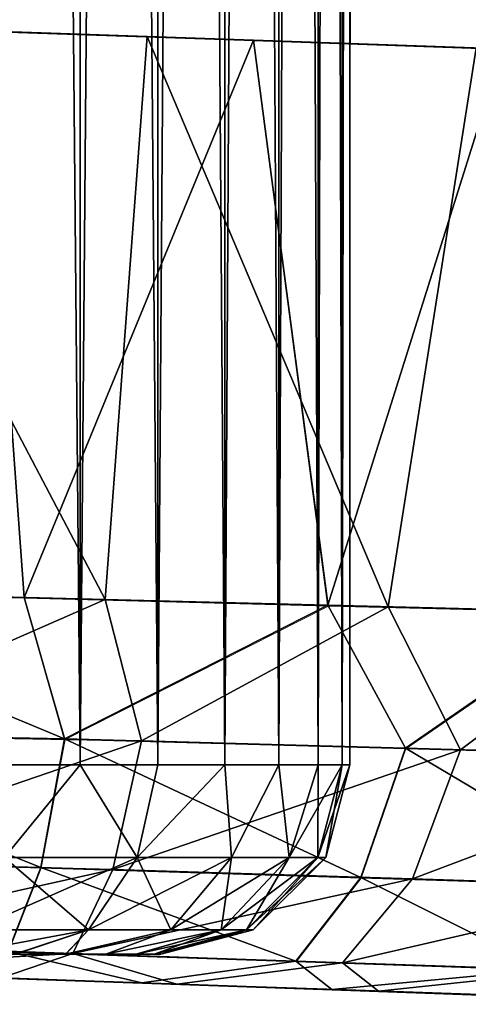
# Model space of a CAD drawing. Units: feet. Extents: x -2.6 to 12.9, y -5.2 to 1.9.
# Drawn here: x 1.1 to 1.2, y -1 to -0.8 of the extents above; entities that cross this region are included whole.
import ezdxf

# ---------------------------------------------------------------- set-up
doc = ezdxf.new("R2010")
doc.units = ezdxf.units.FT
doc.header["$MEASUREMENT"] = 0
doc.layers.get('0').update_dxf_attribs({"color": 255})
for name, color, linetype in [('AFUWA-3-ARPM', 4, 'Continuous'), ('AFUWA-3-HWSS', 4, 'Continuous'), ('AFUWA-P', 2, 'Continuous')]:
    doc.layers.add(name, color=color, linetype=linetype)

# ---------------------------------------------------------------- blocks, each defined once
blk = doc.blocks.new('A$C4FED2420')
at = {"linetype": 'Continuous', "lineweight": 0}
for p, q in [((-4.77147, 1.37928), (-4.77147, 1.40233)), ((-4.7553, 1.37871), (-4.7553, 1.40174)), ((-4.74137, 1.40118), (-4.74137, 1.37823)), ((-4.73013, 1.37784), (-4.73014, 1.4005)), ((-4.72194, 1.37756), (-4.72194, 1.39996)), ((-4.71692, 1.39944), (-4.71692, 1.37738)), ((-4.7153, 1.39921), (-4.7153, 1.37732)), ((-4.7153, 1.37732), (-4.7153, 1.39921)), ((-4.73537, 1.37802), (-4.7917, 1.37998)), ((-4.78313, 1.26204), (-4.7917, 1.37998)), ((-4.71988, 1.26043), (-4.73537, 1.37802)), ((-4.68351, 1.37622), (-4.73537, 1.37802)), ((-4.84944, 1.26373), (-4.78313, 1.26204)), ((-4.84944, 1.26373), (-4.78313, 1.26204)), ((-4.78313, 1.26204), (-4.71988, 1.26043)), ((-4.77468, 1.23267), (-4.78313, 1.26204)), ((-4.71988, 1.26043), (-4.78313, 1.26204)), ((-4.77468, 1.23267), (-4.71988, 1.26043)), ((-4.66283, 1.25898), (-4.71988, 1.26043)), ((-4.70375, 1.2307), (-4.71988, 1.26043)), ((-4.71988, 1.26043), (-4.66283, 1.25898)), ((-4.66283, 1.25898), (-4.70375, 1.2307)), ((-4.77468, 1.23267), (-4.85027, 1.23411)), ((-4.77468, 1.23267), (-4.77965, 1.2059)), ((-4.77468, 1.23267), (-4.70375, 1.2307)), ((-4.71306, 1.20382), (-4.70375, 1.2307)), ((-4.64237, 1.22898), (-4.70375, 1.2307)), ((-4.77965, 1.2059), (-4.85055, 1.20769)), ((-4.77965, 1.2059), (-4.78644, 1.18842)), ((-4.71306, 1.20382), (-4.77965, 1.2059)), ((-4.71306, 1.20382), (-4.72657, 1.18638)), ((-4.71306, 1.20382), (-4.6554, 1.20202)), ((-4.78644, 1.18842), (-4.72657, 1.18638)), ((-4.72657, 1.18638), (-4.67476, 1.18462)), ((-4.75859, 1.18186), (-4.79821, 1.18325)), ((-4.79821, 1.18325), (-4.75859, 1.18186)), ((-4.75859, 1.18186), (-4.71909, 1.18048)), ((-4.71909, 1.18048), (-4.75859, 1.18186)), ((-4.71909, 1.18048), (-4.67704, 1.17902)), ((-4.67704, 1.17902), (-4.71909, 1.18048))]:
    blk.add_line(p, q, dxfattribs=at)

msp = doc.modelspace()

# ---------------------------------------------------------------- linework, layer by layer
at = {"layer": 'AFUWA-3-ARPM'}
for points in [[(1.0385, -0.94183, 7.25814), (1.10481, -0.94352, 7.25262), (1.09624, -0.82558, 7.2536)], [(1.12169, -0.94395, 4.55915), (1.05874, -0.94235, 4.5498), (1.05874, -0.82426, 4.5498)], [(1.05874, -0.82426, 4.5498), (1.13047, -0.82674, 4.56141), (1.12169, -0.94395, 4.55915)], [(1.10481, -0.94352, 7.25262), (1.15257, -0.82754, 7.23905), (1.09624, -0.82558, 7.2536)], [(1.16806, -0.94513, 7.2323), (1.15257, -0.82754, 7.23905), (1.10481, -0.94352, 7.25262)], [(1.12169, -0.94395, 4.55915), (1.13047, -0.82674, 4.56141), (1.18061, -0.94545, 4.58167)], [(1.13047, -0.82674, 4.56141), (1.19888, -0.82917, 4.59159), (1.18061, -0.94545, 4.58167)], [(1.16806, -0.94513, 7.2323), (1.20443, -0.82934, 7.21278), (1.15257, -0.82754, 7.23905)], [(1.22511, -0.94658, 7.19834), (1.20443, -0.82934, 7.21278), (1.16806, -0.94513, 7.2323)], [(1.19888, -0.82917, 4.59159), (1.2336, -0.9468, 4.61646), (1.18061, -0.94545, 4.58167)], [(1.0385, -0.94183, 7.25814), (1.03767, -0.97145, 7.25246), (1.11326, -0.97289, 7.24508)], [(1.11326, -0.97289, 7.24508), (1.10481, -0.94352, 7.25262), (1.0385, -0.94183, 7.25814)], [(1.05874, -0.94235, 4.5498), (1.12169, -0.94395, 4.55915), (1.05751, -0.97201, 4.55542)], [(1.12169, -0.94395, 4.55915), (1.12925, -0.97333, 4.56707), (1.05751, -0.97201, 4.55542)], [(1.11326, -0.97289, 7.24508), (1.16806, -0.94513, 7.2323), (1.10481, -0.94352, 7.25262)], [(1.12925, -0.97333, 4.56707), (1.12169, -0.94395, 4.55915), (1.18061, -0.94545, 4.58167)], [(1.16806, -0.94513, 7.2323), (1.11326, -0.97289, 7.24508), (1.18419, -0.97486, 7.21805)], [(1.19568, -0.97519, 4.59646), (1.12925, -0.97333, 4.56707), (1.18061, -0.94545, 4.58167)], [(1.16806, -0.94513, 7.2323), (1.18419, -0.97486, 7.21805), (1.22511, -0.94658, 7.19834)], [(1.2336, -0.9468, 4.61646), (1.19568, -0.97519, 4.59646), (1.18061, -0.94545, 4.58167)], [(1.24557, -0.97658, 7.17337), (1.22511, -0.94658, 7.19834), (1.18419, -0.97486, 7.21805)], [(1.19568, -0.97519, 4.59646), (1.2336, -0.9468, 4.61646), (1.25262, -0.97677, 4.6416)], [(1.10829, -0.99966, 7.22808), (1.03767, -0.97145, 7.25246), (1.03739, -0.99787, 7.23402)], [(1.03767, -0.97145, 7.25246), (1.10829, -0.99966, 7.22808), (1.11326, -0.97289, 7.24508)], [(1.05751, -0.97201, 4.55542), (1.12925, -0.97333, 4.56707), (1.05594, -0.99846, 4.57385)], [(1.17488, -1.00174, 7.20275), (1.11326, -0.97289, 7.24508), (1.10829, -0.99966, 7.22808)], [(1.17488, -1.00174, 7.20275), (1.18419, -0.97486, 7.21805), (1.11326, -0.97289, 7.24508)], [(1.12329, -1.00013, 4.5838), (1.05594, -0.99846, 4.57385), (1.12925, -0.97333, 4.56707)], [(1.12925, -0.97333, 4.56707), (1.19568, -0.97519, 4.59646), (1.12329, -1.00013, 4.5838)], [(1.12329, -1.00013, 4.5838), (1.19568, -0.97519, 4.59646), (1.18567, -1.00208, 4.61134)], [(1.18419, -0.97486, 7.21805), (1.17488, -1.00174, 7.20275), (1.23254, -1.00354, 7.16085)], [(1.24557, -0.97658, 7.17337), (1.18419, -0.97486, 7.21805), (1.23254, -1.00354, 7.16085)], [(1.19568, -0.97519, 4.59646), (1.25262, -0.97677, 4.6416), (1.18567, -1.00208, 4.61134)], [(1.18567, -1.00208, 4.61134), (1.25262, -0.97677, 4.6416), (1.23916, -1.00375, 4.65368)], [(1.03739, -0.99787, 7.23402), (1.1015, -1.01714, 7.20203), (1.10829, -0.99966, 7.22808)], [(1.05594, -0.99846, 4.57385), (1.12329, -1.00013, 4.5838), (1.05448, -1.01541, 4.59882)], [(1.1015, -1.01714, 7.20203), (1.16137, -1.01918, 7.17918), (1.10829, -0.99966, 7.22808)], [(1.16137, -1.01918, 7.17918), (1.17488, -1.00174, 7.20275), (1.10829, -0.99966, 7.22808)], [(1.115, -1.0176, 4.60947), (1.05448, -1.01541, 4.59882), (1.12329, -1.00013, 4.5838)], [(1.12329, -1.00013, 4.5838), (1.18567, -1.00208, 4.61134), (1.115, -1.0176, 4.60947)], [(1.17488, -1.00174, 7.20275), (1.16137, -1.01918, 7.17918), (1.21318, -1.02094, 7.14143)], [(1.23254, -1.00354, 7.16085), (1.17488, -1.00174, 7.20275), (1.21318, -1.02094, 7.14143)], [(1.17107, -1.01951, 4.63431), (1.115, -1.0176, 4.60947), (1.18567, -1.00208, 4.61134)], [(1.18567, -1.00208, 4.61134), (1.23916, -1.00375, 4.65368), (1.17107, -1.01951, 4.63431)], [(1.21913, -1.02114, 4.67244), (1.17107, -1.01951, 4.63431), (1.23916, -1.00375, 4.65368)], [(1.05448, -1.01541, 4.59882), (1.115, -1.0176, 4.60947), (1.05325, -1.02104, 4.62849)], [(1.115, -1.0176, 4.60947), (1.1001, -1.02268, 4.63559), (1.05325, -1.02104, 4.62849)], [(1.1015, -1.01714, 7.20203), (1.08973, -1.02231, 7.17474), (1.12935, -1.0237, 7.16294)], [(1.13659, -1.02395, 4.64829), (1.1001, -1.02268, 4.63559), (1.115, -1.0176, 4.60947)], [(1.1015, -1.01714, 7.20203), (1.12935, -1.0237, 7.16294), (1.16137, -1.01918, 7.17918)], [(1.115, -1.0176, 4.60947), (1.17107, -1.01951, 4.63431), (1.13659, -1.02395, 4.64829)], [(1.16885, -1.02508, 7.13883), (1.16137, -1.01918, 7.17918), (1.12935, -1.0237, 7.16294)], [(1.17857, -1.02542, 4.67526), (1.13659, -1.02395, 4.64829), (1.17107, -1.01951, 4.63431)], [(1.16137, -1.01918, 7.17918), (1.16885, -1.02508, 7.13883), (1.21318, -1.02094, 7.14143)], [(1.17107, -1.01951, 4.63431), (1.21913, -1.02114, 4.67244), (1.17857, -1.02542, 4.67526)], [(1.11063, -1.02304, 6.86096), (1.06162, -1.02133, 6.84503), (1.11063, -1.02304, 4.94904)], [(1.08973, -1.02231, 7.17474), (1.06162, -1.02133, 7.09169), (1.11063, -1.02304, 7.07576)], [(1.11063, -1.02304, 4.73424), (1.06162, -1.02133, 4.71831), (1.1001, -1.02268, 4.63559)], [(1.06162, -1.02133, 6.84503), (1.06162, -1.02133, 4.96498), (1.11063, -1.02304, 4.94904)], [(1.11063, -1.02304, 7.07576), (1.12935, -1.0237, 7.16294), (1.08973, -1.02231, 7.17474)], [(1.16885, -1.02508, 7.13883), (1.2109, -1.02654, 7.10019), (1.21318, -1.02094, 7.14143)], [(1.21559, -1.02671, 4.7154), (1.17857, -1.02542, 4.67526), (1.21913, -1.02114, 4.67244)], [(1.13659, -1.02395, 4.64829), (1.11063, -1.02304, 4.73424), (1.1001, -1.02268, 4.63559)], [(1.11063, -1.02304, 4.73424), (1.13659, -1.02395, 4.64829), (1.14893, -1.02438, 4.76872)], [(1.11063, -1.02304, 7.07576), (1.14893, -1.02438, 7.04128), (1.12935, -1.0237, 7.16294)], [(1.11063, -1.02304, 4.94904), (1.14893, -1.02438, 4.91457), (1.11063, -1.02304, 6.86096)], [(1.14893, -1.02438, 4.91457), (1.14893, -1.02438, 6.89544), (1.11063, -1.02304, 6.86096)], [(1.14893, -1.02438, 7.04128), (1.16885, -1.02508, 7.13883), (1.12935, -1.0237, 7.16294)], [(1.17857, -1.02542, 4.67526), (1.14893, -1.02438, 4.76872), (1.13659, -1.02395, 4.64829)], [(1.14893, -1.02438, 6.89544), (1.25709, -1.02816, 4.83958), (1.25709, -1.02816, 6.96836)], [(1.16992, -1.02511, 4.86744), (1.25709, -1.02816, 4.83958), (1.14893, -1.02438, 4.91457)], [(1.2109, -1.02654, 7.10019), (1.14893, -1.02438, 7.04128), (1.16992, -1.02511, 6.99416)], [(1.14893, -1.02438, 4.91457), (1.25709, -1.02816, 4.83958), (1.14893, -1.02438, 6.89544)], [(1.14893, -1.02438, 6.89544), (1.25709, -1.02816, 6.96836), (1.16992, -1.02511, 6.94256)], [(1.17857, -1.02542, 4.67526), (1.16992, -1.02511, 4.81584), (1.14893, -1.02438, 4.76872)], [(1.14893, -1.02438, 7.04128), (1.2109, -1.02654, 7.10019), (1.16885, -1.02508, 7.13883)], [(1.21559, -1.02671, 4.7154), (1.16992, -1.02511, 4.81584), (1.17857, -1.02542, 4.67526)], [(1.16992, -1.02511, 4.81584), (1.25115, -1.02795, 4.79073), (1.25709, -1.02816, 4.83958)], [(1.16992, -1.02511, 4.81584), (1.21559, -1.02671, 4.7154), (1.23904, -1.02753, 4.75297)], [(1.2109, -1.02654, 7.10019), (1.16992, -1.02511, 6.99416), (1.23861, -1.02751, 7.05605)], [(1.16992, -1.02511, 6.99416), (1.16992, -1.02511, 6.94256), (1.25709, -1.02816, 6.96836)], [(1.16992, -1.02511, 4.81584), (1.25709, -1.02816, 4.83958), (1.16992, -1.02511, 4.86744)], [(1.25115, -1.02795, 4.79073), (1.16992, -1.02511, 4.81584), (1.23904, -1.02753, 4.75297)], [(1.23861, -1.02751, 7.05605), (1.16992, -1.02511, 6.99416), (1.25112, -1.02795, 7.01756)], [(1.25112, -1.02795, 7.01756), (1.16992, -1.02511, 6.99416), (1.25709, -1.02816, 6.96836)]]:
    msp.add_3dface(points, dxfattribs=at)
at = {"layer": 'AFUWA-3-HWSS'}
for points in [[(1.11647, -0.97835, 4.94556), (1.11647, 0.97834, 4.94524), (1.0984, -0.97835, 4.95526)], [(1.09855, 0.97834, 4.95501), (1.0984, -0.97835, 4.95526), (1.11647, 0.97834, 4.94524)], [(1.11647, -0.97835, 4.73773), (1.0984, -0.97835, 4.72802), (1.09855, 0.97834, 4.72827)], [(1.11647, -0.97835, 7.07227), (1.11647, 0.97834, 7.07196), (1.0984, -0.97835, 7.08198)], [(1.09855, 0.97834, 7.08173), (1.0984, -0.97835, 7.08198), (1.11647, 0.97834, 7.07196)], [(1.11647, -0.97835, 6.86445), (1.0984, -0.97835, 6.85474), (1.09855, 0.97834, 6.85499)], [(1.11647, 0.97834, 4.73804), (1.11647, -0.97835, 4.73773), (1.09855, 0.97834, 4.72827)], [(1.11647, 0.97834, 6.86476), (1.11647, -0.97835, 6.86445), (1.09855, 0.97834, 6.85499)], [(1.11647, -0.97835, 4.94556), (1.13264, -0.97835, 4.93303), (1.13263, 0.97834, 4.93261)], [(1.13263, 0.97834, 4.93261), (1.11647, 0.97834, 4.94524), (1.11647, -0.97835, 4.94556)], [(1.11647, -0.97835, 4.73773), (1.11647, 0.97834, 4.73804), (1.13264, -0.97835, 4.75025)], [(1.13264, -0.97835, 4.75025), (1.11647, 0.97834, 4.73804), (1.13263, 0.97834, 4.75068)], [(1.11647, -0.97835, 7.07227), (1.13264, -0.97835, 7.05975), (1.13263, 0.97834, 7.05932)], [(1.13263, 0.97834, 7.05932), (1.11647, 0.97834, 7.07196), (1.11647, -0.97835, 7.07227)], [(1.11647, -0.97835, 6.86445), (1.11647, 0.97834, 6.86476), (1.13264, -0.97835, 6.87697)], [(1.13264, -0.97835, 6.87697), (1.11647, 0.97834, 6.86476), (1.13263, 0.97834, 6.8774)], [(1.13264, -0.97835, 4.93303), (1.14645, 0.97834, 4.91755), (1.13263, 0.97834, 4.93261)], [(1.14645, 0.97834, 4.76574), (1.14658, -0.97835, 4.76536), (1.13263, 0.97834, 4.75068)], [(1.13264, -0.97835, 4.75025), (1.13263, 0.97834, 4.75068), (1.14658, -0.97835, 4.76536)], [(1.13264, -0.97835, 7.05975), (1.14645, 0.97834, 7.04427), (1.13263, 0.97834, 7.05932)], [(1.14645, 0.97834, 6.89246), (1.14658, -0.97835, 6.89208), (1.13263, 0.97834, 6.8774)], [(1.13264, -0.97835, 6.87697), (1.13263, 0.97834, 6.8774), (1.14658, -0.97835, 6.89208)], [(1.14645, 0.97834, 4.91755), (1.13264, -0.97835, 4.93303), (1.14658, -0.97835, 4.91793)], [(1.14645, 0.97834, 7.04427), (1.13264, -0.97835, 7.05975), (1.14658, -0.97835, 7.04465)], [(1.14645, 0.97834, 4.91755), (1.14658, -0.97835, 4.91793), (1.1576, 0.97834, 4.90051)], [(1.15782, -0.97835, 4.78256), (1.14658, -0.97835, 4.76536), (1.14645, 0.97834, 4.76574)], [(1.14645, 0.97834, 4.76574), (1.1576, 0.97834, 4.78278), (1.15782, -0.97835, 4.78256)], [(1.14645, 0.97834, 7.04427), (1.14658, -0.97835, 7.04465), (1.1576, 0.97834, 7.02723)], [(1.15782, -0.97835, 6.90928), (1.14658, -0.97835, 6.89208), (1.14645, 0.97834, 6.89246)], [(1.14645, 0.97834, 6.89246), (1.1576, 0.97834, 6.9095), (1.15782, -0.97835, 6.90928)], [(1.15782, -0.97835, 4.90072), (1.1576, 0.97834, 4.90051), (1.14658, -0.97835, 4.91793)], [(1.15782, -0.97835, 7.02744), (1.1576, 0.97834, 7.02723), (1.14658, -0.97835, 7.04465)], [(1.16584, 0.97834, 4.88171), (1.1576, 0.97834, 4.90051), (1.15782, -0.97835, 4.90072)], [(1.1576, 0.97834, 4.78278), (1.16602, -0.97835, 4.80126), (1.15782, -0.97835, 4.78256)], [(1.16584, 0.97834, 4.80157), (1.16602, -0.97835, 4.80126), (1.1576, 0.97834, 4.78278)], [(1.16584, 0.97834, 7.00843), (1.1576, 0.97834, 7.02723), (1.15782, -0.97835, 7.02744)], [(1.1576, 0.97834, 6.9095), (1.16602, -0.97835, 6.92798), (1.15782, -0.97835, 6.90928)], [(1.16584, 0.97834, 6.92829), (1.16602, -0.97835, 6.92798), (1.1576, 0.97834, 6.9095)], [(1.15782, -0.97835, 4.90072), (1.16602, -0.97835, 4.88203), (1.16584, 0.97834, 4.88171)], [(1.15782, -0.97835, 7.02744), (1.16602, -0.97835, 7.00874), (1.16584, 0.97834, 7.00843)], [(1.16602, -0.97835, 4.88203), (1.17086, 0.97834, 4.86208), (1.16584, 0.97834, 4.88171)], [(1.16602, -0.97835, 4.80126), (1.16584, 0.97834, 4.80157), (1.17104, -0.97835, 4.82115)], [(1.16584, 0.97834, 4.80157), (1.17086, 0.97834, 4.82121), (1.17104, -0.97835, 4.82115)], [(1.16602, -0.97835, 7.00874), (1.17086, 0.97834, 6.98879), (1.16584, 0.97834, 7.00843)], [(1.16602, -0.97835, 6.92798), (1.16584, 0.97834, 6.92829), (1.17104, -0.97835, 6.94786)], [(1.16584, 0.97834, 6.92829), (1.17086, 0.97834, 6.94793), (1.17104, -0.97835, 6.94786)], [(1.17086, 0.97834, 4.86208), (1.16602, -0.97835, 4.88203), (1.17104, -0.97835, 4.86214)], [(1.17086, 0.97834, 6.98879), (1.16602, -0.97835, 7.00874), (1.17104, -0.97835, 6.98886)], [(1.17104, -0.97835, 4.86214), (1.17264, -0.00184, 4.84164), (1.17086, 0.97834, 4.86208)], [(1.17104, -0.97835, 4.82115), (1.17086, 0.97834, 4.82121), (1.17264, -0.00184, 4.84164)], [(1.17104, -0.97835, 6.98886), (1.17264, -0.00184, 6.96836), (1.17086, 0.97834, 6.98879)], [(1.17104, -0.97835, 6.94786), (1.17086, 0.97834, 6.94793), (1.17264, -0.00184, 6.96836)], [(1.17264, -0.97835, 4.84164), (1.17264, -0.00184, 4.84164), (1.17104, -0.97835, 4.86214)], [(1.17264, -0.97835, 4.84164), (1.17104, -0.97835, 4.82115), (1.17264, -0.00184, 4.84164)], [(1.17264, -0.97835, 6.96836), (1.17264, -0.00184, 6.96836), (1.17104, -0.97835, 6.98886)], [(1.17264, -0.97835, 6.96836), (1.17104, -0.97835, 6.94786), (1.17264, -0.00184, 6.96836)], [(1.0984, -0.97835, 4.95526), (1.10076, -0.99761, 4.9486), (1.11647, -0.97835, 4.94556)], [(1.11647, -0.97835, 4.73773), (1.10076, -0.99761, 4.73469), (1.0984, -0.97835, 4.72802)], [(1.0984, -0.97835, 7.08198), (1.10076, -0.99761, 7.07531), (1.11647, -0.97835, 7.07227)], [(1.11647, -0.97835, 6.86445), (1.10076, -0.99761, 6.86141), (1.0984, -0.97835, 6.85474)], [(1.10076, -0.99761, 4.9486), (1.12836, -0.99761, 4.92996), (1.11647, -0.97835, 4.94556)], [(1.11647, -0.97835, 4.73773), (1.12836, -0.99761, 4.75332), (1.10076, -0.99761, 4.73469)], [(1.10076, -0.99761, 7.07531), (1.12836, -0.99761, 7.05668), (1.11647, -0.97835, 7.07227)], [(1.11647, -0.97835, 6.86445), (1.12836, -0.99761, 6.88004), (1.10076, -0.99761, 6.86141)], [(1.12836, -0.99761, 4.92996), (1.13264, -0.97835, 4.93303), (1.11647, -0.97835, 4.94556)], [(1.11647, -0.97835, 4.73773), (1.13264, -0.97835, 4.75025), (1.12836, -0.99761, 4.75332)], [(1.12836, -0.99761, 7.05668), (1.13264, -0.97835, 7.05975), (1.11647, -0.97835, 7.07227)], [(1.11647, -0.97835, 6.86445), (1.13264, -0.97835, 6.87697), (1.12836, -0.99761, 6.88004)], [(1.13264, -0.97835, 4.93303), (1.12836, -0.99761, 4.92996), (1.14658, -0.97835, 4.91793)], [(1.14796, -0.99761, 4.90714), (1.14658, -0.97835, 4.91793), (1.12836, -0.99761, 4.92996)], [(1.12836, -0.99761, 4.75332), (1.14658, -0.97835, 4.76536), (1.14796, -0.99761, 4.77614)], [(1.13264, -0.97835, 4.75025), (1.14658, -0.97835, 4.76536), (1.12836, -0.99761, 4.75332)], [(1.13264, -0.97835, 7.05975), (1.12836, -0.99761, 7.05668), (1.14658, -0.97835, 7.04465)], [(1.14796, -0.99761, 7.03386), (1.14658, -0.97835, 7.04465), (1.12836, -0.99761, 7.05668)], [(1.12836, -0.99761, 6.88004), (1.14658, -0.97835, 6.89208), (1.14796, -0.99761, 6.90286)], [(1.13264, -0.97835, 6.87697), (1.14658, -0.97835, 6.89208), (1.12836, -0.99761, 6.88004)], [(1.14658, -0.97835, 4.91793), (1.14796, -0.99761, 4.90714), (1.15782, -0.97835, 4.90072)], [(1.14796, -0.99761, 4.77614), (1.14658, -0.97835, 4.76536), (1.15782, -0.97835, 4.78256)], [(1.14658, -0.97835, 7.04465), (1.14796, -0.99761, 7.03386), (1.15782, -0.97835, 7.02744)], [(1.14796, -0.99761, 6.90286), (1.14658, -0.97835, 6.89208), (1.15782, -0.97835, 6.90928)], [(1.14796, -0.99761, 4.90714), (1.15999, -0.99761, 4.88353), (1.15782, -0.97835, 4.90072)], [(1.14796, -0.99761, 4.77614), (1.15782, -0.97835, 4.78256), (1.15999, -0.99761, 4.79976)], [(1.14796, -0.99761, 7.03386), (1.15999, -0.99761, 7.01024), (1.15782, -0.97835, 7.02744)], [(1.14796, -0.99761, 6.90286), (1.15782, -0.97835, 6.90928), (1.15999, -0.99761, 6.92648)], [(1.15999, -0.99761, 4.88353), (1.16602, -0.97835, 4.88203), (1.15782, -0.97835, 4.90072)], [(1.15999, -0.99761, 4.79976), (1.15782, -0.97835, 4.78256), (1.16602, -0.97835, 4.80126)], [(1.15999, -0.99761, 7.01024), (1.16602, -0.97835, 7.00874), (1.15782, -0.97835, 7.02744)], [(1.15999, -0.99761, 6.92648), (1.15782, -0.97835, 6.90928), (1.16602, -0.97835, 6.92798)], [(1.16597, -0.99761, 4.86134), (1.17104, -0.97835, 4.86214), (1.15999, -0.99761, 4.88353)], [(1.15999, -0.99761, 4.88353), (1.17104, -0.97835, 4.86214), (1.16602, -0.97835, 4.88203)], [(1.15999, -0.99761, 4.79976), (1.16602, -0.97835, 4.80126), (1.16597, -0.99761, 4.82195)], [(1.16597, -0.99761, 6.98805), (1.17104, -0.97835, 6.98886), (1.15999, -0.99761, 7.01024)], [(1.15999, -0.99761, 7.01024), (1.17104, -0.97835, 6.98886), (1.16602, -0.97835, 7.00874)], [(1.15999, -0.99761, 6.92648), (1.16602, -0.97835, 6.92798), (1.16597, -0.99761, 6.94867)], [(1.17264, -0.97835, 4.84164), (1.17104, -0.97835, 4.86214), (1.16597, -0.99761, 4.86134)], [(1.17264, -0.97835, 4.84164), (1.16597, -0.99761, 4.86134), (1.16761, -0.99761, 4.84164)], [(1.17104, -0.97835, 4.82115), (1.16597, -0.99761, 4.82195), (1.16602, -0.97835, 4.80126)], [(1.16597, -0.99761, 4.82195), (1.17104, -0.97835, 4.82115), (1.16761, -0.99761, 4.84164)], [(1.17264, -0.97835, 6.96836), (1.17104, -0.97835, 6.98886), (1.16597, -0.99761, 6.98805)], [(1.17264, -0.97835, 6.96836), (1.16597, -0.99761, 6.98805), (1.16761, -0.99761, 6.96836)], [(1.17104, -0.97835, 6.94786), (1.16597, -0.99761, 6.94867), (1.16602, -0.97835, 6.92798)], [(1.16597, -0.99761, 6.94867), (1.17104, -0.97835, 6.94786), (1.16761, -0.99761, 6.96836)], [(1.17104, -0.97835, 4.82115), (1.17264, -0.97835, 4.84164), (1.16761, -0.99761, 4.84164)], [(1.17104, -0.97835, 6.94786), (1.17264, -0.97835, 6.96836), (1.16761, -0.99761, 6.96836)], [(1.11825, -1.01269, 4.91876), (1.12836, -0.99761, 4.92996), (1.09415, -1.01269, 4.93504)], [(1.10076, -0.99761, 4.9486), (1.09415, -1.01269, 4.93504), (1.12836, -0.99761, 4.92996)], [(1.09415, -1.01269, 4.74825), (1.10076, -0.99761, 4.73469), (1.11825, -1.01269, 4.76452)], [(1.11825, -1.01269, 7.04548), (1.12836, -0.99761, 7.05668), (1.09415, -1.01269, 7.06175)], [(1.10076, -0.99761, 7.07531), (1.09415, -1.01269, 7.06175), (1.12836, -0.99761, 7.05668)], [(1.09415, -1.01269, 6.87497), (1.10076, -0.99761, 6.86141), (1.11825, -1.01269, 6.89124)], [(1.12836, -0.99761, 4.75332), (1.11825, -1.01269, 4.76452), (1.10076, -0.99761, 4.73469)], [(1.12836, -0.99761, 6.88004), (1.11825, -1.01269, 6.89124), (1.10076, -0.99761, 6.86141)], [(1.13536, -1.01269, 4.89883), (1.14796, -0.99761, 4.90714), (1.11825, -1.01269, 4.91876)], [(1.14796, -0.99761, 4.90714), (1.12836, -0.99761, 4.92996), (1.11825, -1.01269, 4.91876)], [(1.11825, -1.01269, 4.76452), (1.12836, -0.99761, 4.75332), (1.13536, -1.01269, 4.78445)], [(1.13536, -1.01269, 7.02555), (1.14796, -0.99761, 7.03386), (1.11825, -1.01269, 7.04548)], [(1.14796, -0.99761, 7.03386), (1.12836, -0.99761, 7.05668), (1.11825, -1.01269, 7.04548)], [(1.11825, -1.01269, 6.89124), (1.12836, -0.99761, 6.88004), (1.13536, -1.01269, 6.91117)], [(1.12836, -0.99761, 4.75332), (1.14796, -0.99761, 4.77614), (1.13536, -1.01269, 4.78445)], [(1.12836, -0.99761, 6.88004), (1.14796, -0.99761, 6.90286), (1.13536, -1.01269, 6.91117)], [(1.14587, -1.01269, 4.87821), (1.15999, -0.99761, 4.88353), (1.13536, -1.01269, 4.89883)], [(1.15999, -0.99761, 4.88353), (1.14796, -0.99761, 4.90714), (1.13536, -1.01269, 4.89883)], [(1.13536, -1.01269, 4.78445), (1.14796, -0.99761, 4.77614), (1.14587, -1.01269, 4.80507)], [(1.14587, -1.01269, 7.00493), (1.15999, -0.99761, 7.01024), (1.13536, -1.01269, 7.02555)], [(1.15999, -0.99761, 7.01024), (1.14796, -0.99761, 7.03386), (1.13536, -1.01269, 7.02555)], [(1.13536, -1.01269, 6.91117), (1.14796, -0.99761, 6.90286), (1.14587, -1.01269, 6.93179)], [(1.14587, -1.01269, 4.87821), (1.15109, -1.01269, 4.85884), (1.16597, -0.99761, 4.86134)], [(1.15999, -0.99761, 4.88353), (1.14587, -1.01269, 4.87821), (1.16597, -0.99761, 4.86134)], [(1.15999, -0.99761, 4.79976), (1.15109, -1.01269, 4.82444), (1.14587, -1.01269, 4.80507)], [(1.14796, -0.99761, 4.77614), (1.15999, -0.99761, 4.79976), (1.14587, -1.01269, 4.80507)], [(1.14587, -1.01269, 7.00493), (1.15109, -1.01269, 6.98556), (1.16597, -0.99761, 6.98805)], [(1.15999, -0.99761, 7.01024), (1.14587, -1.01269, 7.00493), (1.16597, -0.99761, 6.98805)], [(1.15999, -0.99761, 6.92648), (1.15109, -1.01269, 6.95116), (1.14587, -1.01269, 6.93179)], [(1.14796, -0.99761, 6.90286), (1.15999, -0.99761, 6.92648), (1.14587, -1.01269, 6.93179)], [(1.16761, -0.99761, 4.84164), (1.16597, -0.99761, 4.86134), (1.15109, -1.01269, 4.85884)], [(1.16761, -0.99761, 4.84164), (1.15109, -1.01269, 4.85884), (1.15252, -1.01269, 4.84164)], [(1.15999, -0.99761, 4.79976), (1.16597, -0.99761, 4.82195), (1.15109, -1.01269, 4.82444)], [(1.16597, -0.99761, 4.82195), (1.15252, -1.01269, 4.84164), (1.15109, -1.01269, 4.82444)], [(1.16761, -0.99761, 6.96836), (1.16597, -0.99761, 6.98805), (1.15109, -1.01269, 6.98556)], [(1.16761, -0.99761, 6.96836), (1.15109, -1.01269, 6.98556), (1.15252, -1.01269, 6.96836)], [(1.15999, -0.99761, 6.92648), (1.16597, -0.99761, 6.94867), (1.15109, -1.01269, 6.95116)], [(1.16597, -0.99761, 6.94867), (1.15252, -1.01269, 6.96836), (1.15109, -1.01269, 6.95116)], [(1.15252, -1.01269, 4.84164), (1.16597, -0.99761, 4.82195), (1.16761, -0.99761, 4.84164)], [(1.15252, -1.01269, 6.96836), (1.16597, -0.99761, 6.94867), (1.16761, -0.99761, 6.96836)], [(1.09415, -1.01269, 4.93504), (1.09089, -1.01772, 4.91498), (1.11825, -1.01269, 4.91876)], [(1.09089, -1.01772, 4.91498), (1.10281, -1.01772, 4.90661), (1.11825, -1.01269, 4.91876)], [(1.09415, -1.01269, 7.06175), (1.09089, -1.01772, 7.0417), (1.11825, -1.01269, 7.04548)], [(1.09089, -1.01772, 7.0417), (1.10281, -1.01772, 7.03333), (1.11825, -1.01269, 7.04548)], [(1.09415, -1.01269, 4.74825), (1.11825, -1.01269, 4.76452), (1.103, -1.01772, 4.77703)], [(1.09415, -1.01269, 6.87497), (1.11825, -1.01269, 6.89124), (1.103, -1.01772, 6.90375)], [(1.10281, -1.01772, 4.90661), (1.11351, -1.01772, 4.896), (1.11825, -1.01269, 4.91876)], [(1.10281, -1.01772, 7.03333), (1.11351, -1.01772, 7.02272), (1.11825, -1.01269, 7.04548)], [(1.11344, -1.01772, 4.78753), (1.103, -1.01772, 4.77703), (1.11825, -1.01269, 4.76452)], [(1.11344, -1.01772, 6.91425), (1.103, -1.01772, 6.90375), (1.11825, -1.01269, 6.89124)], [(1.12185, -1.01772, 4.79956), (1.11344, -1.01772, 4.78753), (1.13536, -1.01269, 4.78445)], [(1.11344, -1.01772, 4.78753), (1.11825, -1.01269, 4.76452), (1.13536, -1.01269, 4.78445)], [(1.12185, -1.01772, 6.92628), (1.11344, -1.01772, 6.91425), (1.13536, -1.01269, 6.91117)], [(1.11344, -1.01772, 6.91425), (1.11825, -1.01269, 6.89124), (1.13536, -1.01269, 6.91117)], [(1.11351, -1.01772, 4.896), (1.12183, -1.01772, 4.88411), (1.13536, -1.01269, 4.89883)], [(1.11351, -1.01772, 4.896), (1.13536, -1.01269, 4.89883), (1.11825, -1.01269, 4.91876)], [(1.11351, -1.01772, 7.02272), (1.12183, -1.01772, 7.01083), (1.13536, -1.01269, 7.02555)], [(1.11351, -1.01772, 7.02272), (1.13536, -1.01269, 7.02555), (1.11825, -1.01269, 7.04548)], [(1.12183, -1.01772, 4.88411), (1.12816, -1.01772, 4.87061), (1.14587, -1.01269, 4.87821)], [(1.12183, -1.01772, 4.88411), (1.14587, -1.01269, 4.87821), (1.13536, -1.01269, 4.89883)], [(1.12183, -1.01772, 7.01083), (1.12816, -1.01772, 6.99733), (1.14587, -1.01269, 7.00493)], [(1.12183, -1.01772, 7.01083), (1.14587, -1.01269, 7.00493), (1.13536, -1.01269, 7.02555)], [(1.12185, -1.01772, 4.79956), (1.13536, -1.01269, 4.78445), (1.14587, -1.01269, 4.80507)], [(1.12185, -1.01772, 4.79956), (1.14587, -1.01269, 4.80507), (1.12808, -1.01772, 4.81288)], [(1.12185, -1.01772, 6.92628), (1.13536, -1.01269, 6.91117), (1.14587, -1.01269, 6.93179)], [(1.12185, -1.01772, 6.92628), (1.14587, -1.01269, 6.93179), (1.12808, -1.01772, 6.93959)], [(1.14587, -1.01269, 4.80507), (1.13188, -1.01772, 4.8269), (1.12808, -1.01772, 4.81288)], [(1.14587, -1.01269, 6.93179), (1.13188, -1.01772, 6.95362), (1.12808, -1.01772, 6.93959)], [(1.15109, -1.01269, 4.85884), (1.14587, -1.01269, 4.87821), (1.12816, -1.01772, 4.87061)], [(1.12816, -1.01772, 4.87061), (1.1319, -1.01772, 4.85658), (1.15109, -1.01269, 4.85884)], [(1.15109, -1.01269, 6.98556), (1.14587, -1.01269, 7.00493), (1.12816, -1.01772, 6.99733)], [(1.12816, -1.01772, 6.99733), (1.1319, -1.01772, 6.98329), (1.15109, -1.01269, 6.98556)], [(1.13327, -1.01772, 4.84164), (1.13188, -1.01772, 4.8269), (1.15109, -1.01269, 4.82444)], [(1.14587, -1.01269, 4.80507), (1.15109, -1.01269, 4.82444), (1.13188, -1.01772, 4.8269)], [(1.13327, -1.01772, 6.96836), (1.13188, -1.01772, 6.95362), (1.15109, -1.01269, 6.95116)], [(1.14587, -1.01269, 6.93179), (1.15109, -1.01269, 6.95116), (1.13188, -1.01772, 6.95362)], [(1.13327, -1.01772, 4.84164), (1.15252, -1.01269, 4.84164), (1.1319, -1.01772, 4.85658)], [(1.1319, -1.01772, 4.85658), (1.15252, -1.01269, 4.84164), (1.15109, -1.01269, 4.85884)], [(1.13327, -1.01772, 6.96836), (1.15252, -1.01269, 6.96836), (1.1319, -1.01772, 6.98329)], [(1.1319, -1.01772, 6.98329), (1.15252, -1.01269, 6.96836), (1.15109, -1.01269, 6.98556)], [(1.13327, -1.01772, 4.84164), (1.15109, -1.01269, 4.82444), (1.15252, -1.01269, 4.84164)], [(1.13327, -1.01772, 6.96836), (1.15109, -1.01269, 6.95116), (1.15252, -1.01269, 6.96836)], [(1.12183, -1.01772, 4.88411), (0.97518, -1.01772, 4.79921), (0.99415, -1.01772, 4.7767)], [(1.10281, -1.01772, 4.90661), (0.97518, -1.01772, 4.79921), (1.12183, -1.01772, 4.88411)], [(1.12183, -1.01772, 7.01083), (0.97518, -1.01772, 6.92593), (0.99415, -1.01772, 6.90342)], [(1.10281, -1.01772, 7.03333), (0.97518, -1.01772, 6.92593), (1.12183, -1.01772, 7.01083)], [(1.13188, -1.01772, 4.8269), (1.1319, -1.01772, 4.85658), (0.99415, -1.01772, 4.7767)], [(1.13188, -1.01772, 4.8269), (0.99415, -1.01772, 4.7767), (1.01978, -1.01772, 4.76209)], [(1.12816, -1.01772, 4.87061), (0.99415, -1.01772, 4.7767), (1.1319, -1.01772, 4.85658)], [(0.99415, -1.01772, 4.7767), (1.12816, -1.01772, 4.87061), (1.12183, -1.01772, 4.88411)], [(1.13188, -1.01772, 6.95362), (1.1319, -1.01772, 6.98329), (0.99415, -1.01772, 6.90342)], [(1.13188, -1.01772, 6.95362), (0.99415, -1.01772, 6.90342), (1.01978, -1.01772, 6.88881)], [(1.12816, -1.01772, 6.99733), (0.99415, -1.01772, 6.90342), (1.1319, -1.01772, 6.98329)], [(0.99415, -1.01772, 6.90342), (1.12816, -1.01772, 6.99733), (1.12183, -1.01772, 7.01083)], [(1.01978, -1.01772, 4.76209), (1.04877, -1.01772, 4.75703), (1.13188, -1.01772, 4.8269)], [(1.01978, -1.01772, 6.88881), (1.04877, -1.01772, 6.88375), (1.13188, -1.01772, 6.95362)], [(1.04877, -1.01772, 4.75703), (1.103, -1.01772, 4.77703), (1.12185, -1.01772, 4.79956)], [(1.13188, -1.01772, 4.8269), (1.04877, -1.01772, 4.75703), (1.12185, -1.01772, 4.79956)], [(1.04877, -1.01772, 6.88375), (1.103, -1.01772, 6.90375), (1.12185, -1.01772, 6.92628)], [(1.13188, -1.01772, 6.95362), (1.04877, -1.01772, 6.88375), (1.12185, -1.01772, 6.92628)], [(1.11351, -1.01772, 4.896), (1.10281, -1.01772, 4.90661), (1.12183, -1.01772, 4.88411)], [(1.11351, -1.01772, 7.02272), (1.10281, -1.01772, 7.03333), (1.12183, -1.01772, 7.01083)], [(1.103, -1.01772, 4.77703), (1.11344, -1.01772, 4.78753), (1.12185, -1.01772, 4.79956)], [(1.103, -1.01772, 6.90375), (1.11344, -1.01772, 6.91425), (1.12185, -1.01772, 6.92628)], [(1.13188, -1.01772, 4.8269), (1.12185, -1.01772, 4.79956), (1.12808, -1.01772, 4.81288)], [(1.13188, -1.01772, 6.95362), (1.12185, -1.01772, 6.92628), (1.12808, -1.01772, 6.93959)], [(1.13327, -1.01772, 4.84164), (1.1319, -1.01772, 4.85658), (1.13188, -1.01772, 4.8269)], [(1.13327, -1.01772, 6.96836), (1.1319, -1.01772, 6.98329), (1.13188, -1.01772, 6.95362)]]:
    msp.add_3dface(points, dxfattribs=at)

# ---------------------------------------------------------------- block references
at = {"layer": 'AFUWA-P'}
msp.add_blockref('A$C4FED2420', (5.88803, -2.20571), dxfattribs=at)

doc.saveas('drawing.dxf')
